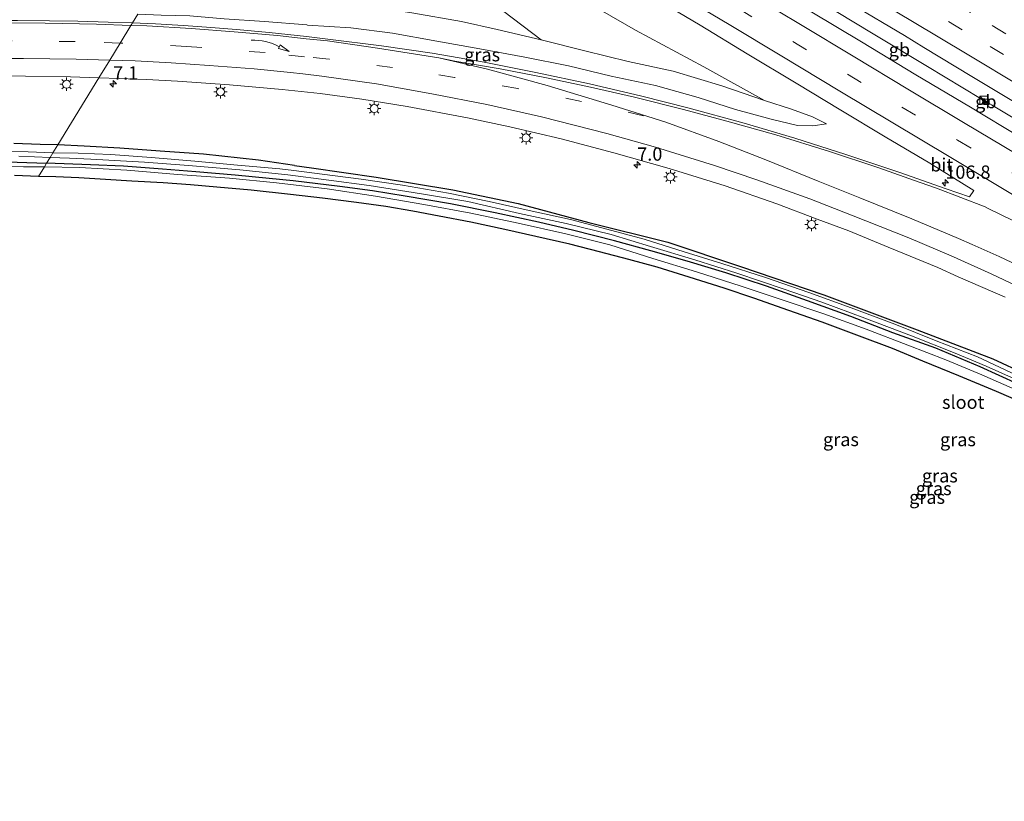
# Model space of a CAD drawing. Units: metres. Extents: x 169994 to 180003, y 447104 to 450001.
# Drawn here: x 170863 to 171049, y 448118 to 448265 of the extents above; entities that cross this region are included whole.
import ezdxf
from ezdxf.enums import TextEntityAlignment as Align

# ---------------------------------------------------------------- set-up
doc = ezdxf.new("R2010")
doc.units = ezdxf.units.M
doc.linetypes.add('VW-3-9_STREEP', pattern=[12, 3, -9])
doc.layers.get('0').update_dxf_attribs({"lineweight": 25})
for name, color, linetype, lineweight in [('B-ME-AM-KILOMETR-S-B1', 7, 'Continuous', 18), ('B-ME-BV-GELEIDECONSTRUCTIE-BARRIER-L-B1', 213, 'BV-STEPBARRIER', 18), ('B-ME-GW-INSTEEKWATERGANG-L-B1', 10, 'Continuous', 25), ('B-ME-GW-KRUINLIJN-L-B1', 93, 'Continuous', 18), ('B-ME-GW-TEENLIJN-L-B1', 93, 'Continuous', 18), ('B-ME-IE-GRASLAND-GV-B6', 93, 'Continuous', 18), ('B-ME-IE-HULPGEOMETRIE-L-B1', 53, 'Continuous', 18), ('B-ME-IE-INRICHTINGSELEMENT-S-B1', 253, 'Continuous', 18), ('B-ME-IE-MEUBILAIR_WEGMEUBILAIR-LICHTMAST-S-B1', 8, 'Continuous', 18), ('B-ME-KG-KADASTRAAL-OPNAMEDTMGRENS-L-B1', 10, 'Continuous', 25), ('B-ME-OG-WATER-GV-B6', 153, 'Continuous', 18), ('B-ME-VH-VERH_SOORT-BITUMEN-GV-B6', 8, 'IE-TERREINAFSCHEIDING-NATUURLIJK-HOUTWAL', 18), ('B-ME-VW-MARKERING-39STREEP-015-L-B1', 255, 'VW-3-9_STREEP', 18), ('B-ME-VW-MARKERING-PIJLVERDRIJF750-S-B1', 7, 'Continuous', 18), ('B-ME-VW-MARKERING-STREEP-015-L-B1', 7, 'Continuous', 18), ('B-ME-VW-MARKERING-VERDRIJFSTRP-GV-B6', 7, 'Continuous', 18)]:
    doc.layers.add(name, color=color, linetype=linetype, lineweight=lineweight)
doc.styles.add('NLCS-ISO', font='NLCS-ISO.TTF')
doc.linetypes.add('BV-STEPBARRIER', pattern='A,1,-1,[16,NLCS.SHX,S=1,R=0,X=-1,Y=0],1', length=3)
doc.linetypes.add('IE-TERREINAFSCHEIDING-NATUURLIJK-HOUTWAL', pattern='A,7,-1.5,[67,NLCS.SHX,S=0.75,R=45,X=0,Y=0],-1.5,7,-1.5,[70,NLCS.SHX,S=0.75,R=0,X=0,Y=0],-1.5', length=20)

# ---------------------------------------------------------------- blocks, each defined once
blk = doc.blocks.new('camera')
h = blk.add_hatch(color=256)
h.paths.add_polyline_path([(0.5, 0.5), (-0.5, 0.5), (0, 0)])
h.paths.add_polyline_path([(0, 0), (-0.5, -0.5), (0.5, -0.5)])
for p, q in [((-0.5, 0.5), (0.5, -0.5)), ((0.5, 0.5), (-0.5, -0.5))]:
    blk.add_line(p, q)
blk.add_lwpolyline([(-0.5, 0.5), (0.5, 0.5), (0.5, -0.5), (-0.5, -0.5)], close=True)
blk = doc.blocks.new('kast')
blk.add_line((-0.75, -0.75), (0.75, 0.75))
blk.add_lwpolyline([(-0.75, 0.75), (0.75, 0.75), (0.75, -0.75), (-0.75, -0.75)], close=True)
blk = doc.blocks.new('hecto')
for p, q in [((0, 0.625), (-0.625, 0)), ((0, -0.625), (0, 0.625)), ((-0.625, 0), (0.625, 0)), ((0.625, 0), (0, -0.625))]:
    blk.add_line(p, q)
blk = doc.blocks.new('pijlvr')
for p, q in [((5.53, 0.37, 0.1), (5.37, -0.37, 0.1)), ((5.45, 0, 0.1), (5.45, 0, 0.1)), ((5.45, 0, 0.1), (5.45, 0, 0.1)), ((7.45, -0.45, 0.1), (5.53, 0.37, 0.1)), ((5.37, -0.37, 0.1), (7.45, -0.45, 0.1))]:
    blk.add_line(p, q)
blk.add_arc((2.72, -9.68, 0.1), 10.06, 74.2853, 105.7147)
blk = doc.blocks.new('lantaarnpaal')
for p, q in [((-0.75, 0), (-1.25, 0)), ((-0.88, 0.88), (-0.53, 0.53)), ((0, 0.75), (0, 1.25)), ((0.53, 0.53), (0.88, 0.88)), ((0.75, 0), (1.25, 0)), ((-0.53, -0.53), (-0.88, -0.88)), ((0, -0.75), (0, -1.25)), ((0.53, -0.53), (0.88, -0.88))]:
    blk.add_line(p, q)
blk.add_circle((0, 0), 0.75)

msp = doc.modelspace()

# ---------------------------------------------------------------- linework, layer by layer
at = {"layer": 'B-ME-BV-GELEIDECONSTRUCTIE-BARRIER-L-B1'}
msp.add_line((171046.533, 448248.975, 9.754), (171044.465, 448250.141, 9.728), dxfattribs=at)
for points in [[(171044.465, 448250.141, 9.728), (171034.468, 448256.167, 9.747), (171024.249, 448262.366, 9.752), (171013.922, 448268.551, 9.745)], [(171078.779, 448229.633, 9.726), (171077.392, 448230.478, 9.731), (171067.097, 448236.627, 9.734), (171056.807, 448242.792, 9.743), (171046.533, 448248.975, 9.754)]]:
    msp.add_polyline3d(points, dxfattribs=at)
at = {"layer": 'B-ME-GW-INSTEEKWATERGANG-L-B1'}
for points in [[(170870.498, 448241.383, 7.447), (170867.198, 448241.505, 7.719), (170862.228, 448241.656, 7.772)], [(170915.141, 448237.532, 7.322), (170908.336, 448238.521, 7.365), (170897.974, 448239.642, 7.426), (170889.806, 448240.221, 7.426), (170882.209, 448240.798, 7.508), (170875.504, 448241.174, 7.508), (170870.498, 448241.383, 7.447)], [(170859.107, 448238.265, 7.508), (170868.398, 448237.95, 7.467)], [(171051.57, 448196.311, 7.235), (171044.427, 448199.543, 7.223), (171036.062, 448203.045, 7.207), (171027.938, 448205.96, 7.207), (171020.031, 448209.025, 7.207), (171011.878, 448211.988, 7.207), (171004.147, 448214.759, 7.211), (170996.478, 448217.251, 7.247), (170989.177, 448219.493, 7.268), (170982.337, 448221.404, 7.296), (170975.479, 448223.319, 7.312), (170967.8, 448225.242, 7.292), (170961.133, 448226.849, 7.272), (170952.951, 448228.572, 7.256), (170944.544, 448230.26, 7.256), (170936.017, 448231.734, 7.239), (170929.861, 448232.735, 7.235), (170923.716, 448233.557, 7.325), (170914.873, 448234.629, 7.355), (170910.366, 448235.085, 7.373), (170903.971, 448235.661, 7.341), (170896.516, 448236.3, 7.406), (170890.231, 448236.834, 7.394), (170882.922, 448237.363, 7.41), (170876.653, 448237.665, 7.43), (170868.398, 448237.95, 7.467)], [(170915.141, 448237.532, 7.322), (170918.362, 448237.064, 7.301), (170930.52, 448235.312, 7.278), (170945.017, 448232.94, 7.373), (170957.321, 448230.36, 7.313), (170970.627, 448226.751, 7.25), (170985.518, 448223.048, 7.261), (170999.24, 448218.469, 7.163), (171014.926, 448213.129, 7.177), (171032.569, 448206.514, 7.147), (171046.811, 448201.06, 7.288), (171059.288, 448195.272, 7.263), (171073.009, 448188.83, 7.28), (171088.051, 448181.66, 7.348), (171100.965, 448175.319, 7.425), (171115.074, 448168.023, 7.571), (171129.355, 448160.459, 7.56), (171143.305, 448152.717, 7.576), (171155.758, 448145.566, 7.459), (171156.924, 448145.286, 7.636), (171164.774, 448140.464, 7.597), (171178.35, 448132.806, 7.624), (171192.436, 448124.529, 7.587), (171204.05, 448117.62, 7.524)]]:
    msp.add_polyline3d(points, dxfattribs=at)
at = {"layer": 'B-ME-GW-KRUINLIJN-L-B1'}
for points in [[(170909.295, 448304.801, 8.203), (170913.028, 448302.644, 8.219), (170929.515, 448292.237, 8.158), (170945.054, 448282.934, 8.102), (170964.053, 448271.934, 8.082), (170979.431, 448263.028, 8.106), (170992.317, 448256.105, 8.02), (171003.745, 448249.764, 7.938)], [(170917.59, 448264.006, 8.573), (170917.459, 448264.014, 8.573), (170909.477, 448264.69, 8.605), (170901.873, 448265.17, 8.633), (170895.406, 448265.714, 8.646), (170890.026, 448265.865, 8.658), (170885.577, 448266.031, 8.65)], [(171015.475, 448245.379, 8.316), (171012.864, 448244.969, 8.365), (171009.964, 448245.07, 8.43), (171005.051, 448246.222, 8.459), (170998.282, 448248.095, 8.479), (170991.261, 448250.343, 8.479), (170983.192, 448252.578, 8.451), (170974.833, 448254.349, 8.455), (170966.814, 448256.295, 8.447), (170958.596, 448257.917, 8.483), (170950.079, 448259.526, 8.495), (170941.969, 448260.949, 8.499), (170933.648, 448262.479, 8.568), (170925.753, 448263.484, 8.568), (170917.59, 448264.006, 8.573)], [(170828.771, 448237.542, 7.983), (170834.605, 448237.496, 7.999), (170842.913, 448237.384, 7.975), (170851.749, 448237.453, 7.975), (170856.998, 448237.416, 7.955), (170864.058, 448237.284, 7.971), (170867.986, 448237.278, 7.914)], [(171057.598, 448192.331, 7.9), (171052.017, 448194.804, 7.898), (171044.721, 448198.041, 7.942), (171037.953, 448200.898, 7.967), (171030.806, 448203.648, 7.975), (171022.907, 448206.641, 7.971), (171014.97, 448209.545, 7.955), (171007.105, 448212.209, 7.947), (170999.363, 448214.747, 7.942), (170990.958, 448217.446, 7.959), (170982.683, 448219.998, 7.91), (170974.619, 448222.54, 7.898), (170966.295, 448224.658, 7.902), (170957.33, 448226.615, 7.922), (170948.375, 448228.504, 7.951), (170939.544, 448230.153, 7.967), (170930.389, 448231.734, 7.967), (170921.313, 448233.144, 7.951), (170911.77, 448234.227, 7.947), (170902.86, 448235.099, 7.951), (170893.178, 448235.829, 7.963), (170883.52, 448236.645, 7.934), (170874.634, 448237.158, 7.959), (170867.986, 448237.278, 7.914)]]:
    msp.add_polyline3d(points, dxfattribs=at)
at = {"layer": 'B-ME-GW-TEENLIJN-L-B1'}
for points in [[(170961.655, 448261.197, 7.93), (170947.303, 448272.16, 7.702), (170931.711, 448281.694, 7.723), (170914.297, 448292.248, 7.731), (170904.982, 448297.751, 7.733)], [(170918.083, 448269.339, 7.775), (170921.315, 448268.868, 7.804), (170928.604, 448267.643, 7.857), (170937.269, 448266.306, 7.841), (170946.618, 448264.683, 7.837), (170953.357, 448263.174, 7.898), (170961.655, 448261.197, 7.93)], [(170961.655, 448261.197, 7.93), (170969.886, 448259.151, 7.922), (170978.07, 448257.139, 7.894), (170986.547, 448255.277, 7.894), (170995.737, 448252.514, 7.91), (171003.745, 448249.764, 7.938), (171008.875, 448248.155, 8.077), (171012.826, 448246.691, 8.219), (171015.475, 448245.379, 8.316)]]:
    msp.add_polyline3d(points, dxfattribs=at)
at = {"layer": 'B-ME-IE-GRASLAND-GV-B6'}
for points in [[(171003.745, 448249.764, 7.938), (170995.737, 448252.514, 7.91), (170986.547, 448255.277, 7.894), (170978.07, 448257.139, 7.894), (170969.886, 448259.151, 7.922), (170961.655, 448261.197, 7.93), (170947.303, 448272.16, 7.702), (170931.711, 448281.694, 7.723), (170914.297, 448292.248, 7.731), (170904.982, 448297.751, 7.733), (170909.295, 448304.801, 8.203), (170913.028, 448302.644, 8.219), (170929.515, 448292.237, 8.158), (170945.054, 448282.934, 8.102), (170964.053, 448271.934, 8.082), (170979.431, 448263.028, 8.106), (170992.317, 448256.105, 8.02), (171003.745, 448249.764, 7.938)], [(170901.873, 448265.17, 8.633), (170909.477, 448264.69, 8.605), (170917.459, 448264.014, 8.573), (170917.59, 448264.006, 8.573), (170925.753, 448263.484, 8.568), (170933.648, 448262.479, 8.568), (170941.969, 448260.949, 8.499), (170950.079, 448259.526, 8.495), (170958.596, 448257.917, 8.483), (170966.814, 448256.295, 8.447), (170974.833, 448254.349, 8.455), (170983.192, 448252.578, 8.451), (170991.261, 448250.343, 8.479), (170998.282, 448248.095, 8.479), (171005.051, 448246.222, 8.459), (171009.964, 448245.07, 8.43), (171012.864, 448244.969, 8.365), (171015.475, 448245.379, 8.316), (171012.826, 448246.691, 8.219), (171008.875, 448248.155, 8.077), (171003.745, 448249.764, 7.938), (170992.317, 448256.105, 8.02), (170979.431, 448263.028, 8.106), (170964.053, 448271.934, 8.082)], [(170947.303, 448272.16, 7.702), (170961.655, 448261.197, 7.93)], [(170982.276, 448269.558, 8.609), (170991.619, 448263.945, 8.575), (171000.503, 448258.557, 8.558), (171009.754, 448253.034, 8.556), (171018.184, 448247.959, 8.544), (171026.535, 448242.918, 8.538), (171034.944, 448237.949, 8.55), (171043.219, 448232.819, 8.588), (171042.427, 448231.603, 8.55), (171038.026, 448233.118, 8.561), (171029.306, 448236.224, 8.575), (171019.125, 448239.602, 8.587), (171009.468, 448242.694, 8.554), (170999.933, 448245.51, 8.555), (170989.298, 448248.408, 8.556), (170980.651, 448250.567, 8.573), (170970.781, 448252.943, 8.58), (170960.651, 448255.046, 8.586), (170950.902, 448256.974, 8.604), (170941.072, 448258.673, 8.617), (170931.526, 448260.082, 8.64), (170921.423, 448261.35, 8.64), (170917.387, 448261.811, 8.655), (170910.38, 448262.612, 8.682), (170904.194, 448263.187, 8.682), (170898.58, 448263.62, 8.707), (170894.231, 448263.923, 8.707), (170888.96, 448264.205, 8.739), (170884.591, 448264.421, 8.759), (170885.577, 448266.031, 8.65)], [(170885.577, 448266.031, 8.65), (170884.591, 448264.421, 8.759), (170880.001, 448264.569, 8.788), (170874.282, 448264.725, 8.833), (170868.96, 448264.785, 8.825), (170862.944, 448264.836, 8.853), (170857.128, 448264.886, 8.865), (170850.412, 448264.989, 8.922), (170844.048, 448264.859, 8.926), (170836.912, 448264.73, 8.967), (170830.123, 448264.652, 8.999), (170822.968, 448264.53, 9.077), (170816.221, 448264.409, 9.085), (170809.482, 448264.277, 9.06), (170802.633, 448264.09, 9.133), (170795.691, 448264.012, 9.235), (170786.658, 448263.832, 9.251), (170778.665, 448263.754, 9.264), (170768.625, 448263.777, 9.341), (170761.695, 448263.907, 9.361), (170755.121, 448264.127, 9.398), (170747.548, 448264.43, 9.487), (170739.036, 448264.928, 9.564), (170730.526, 448265.754, 9.613)], [(170937.269, 448266.306, 7.841), (170946.618, 448264.683, 7.837), (170953.357, 448263.174, 7.898), (170961.655, 448261.197, 7.93), (170969.886, 448259.151, 7.922), (170978.07, 448257.139, 7.894), (170986.547, 448255.277, 7.894), (170995.737, 448252.514, 7.91), (171003.745, 448249.764, 7.938), (171008.875, 448248.155, 8.077), (171012.826, 448246.691, 8.219), (171015.475, 448245.379, 8.316), (171012.864, 448244.969, 8.365), (171009.964, 448245.07, 8.43), (171005.051, 448246.222, 8.459), (170998.282, 448248.095, 8.479), (170991.261, 448250.343, 8.479), (170983.192, 448252.578, 8.451), (170974.833, 448254.349, 8.455), (170966.814, 448256.295, 8.447), (170958.596, 448257.917, 8.483), (170950.079, 448259.526, 8.495), (170941.969, 448260.949, 8.499), (170933.648, 448262.479, 8.568), (170925.753, 448263.484, 8.568), (170917.59, 448264.006, 8.573), (170917.459, 448264.014, 8.573), (170909.477, 448264.69, 8.605), (170901.873, 448265.17, 8.633)], [(170961.655, 448261.197, 7.93), (170953.357, 448263.174, 7.898), (170946.618, 448264.683, 7.837), (170937.269, 448266.306, 7.841)], [(170855.835, 448254.436, 8.438), (170864.42, 448254.337, 8.39), (170872.931, 448254.223, 8.296), (170878.243, 448254.043, 8.272), (170870.498, 448241.383, 7.447), (170867.198, 448241.505, 7.719), (170862.228, 448241.656, 7.772)], [(171059.288, 448195.272, 7.263), (171046.811, 448201.06, 7.288), (171032.569, 448206.514, 7.147), (171014.926, 448213.129, 7.177), (170999.24, 448218.469, 7.163), (170985.518, 448223.048, 7.261), (170970.627, 448226.751, 7.25), (170957.321, 448230.36, 7.313), (170945.017, 448232.94, 7.373), (170930.52, 448235.312, 7.278), (170918.362, 448237.064, 7.301), (170915.141, 448237.532, 7.322), (170908.336, 448238.521, 7.365), (170897.974, 448239.642, 7.426), (170889.806, 448240.221, 7.426), (170882.209, 448240.798, 7.508), (170875.504, 448241.174, 7.508), (170870.498, 448241.383, 7.447), (170878.243, 448254.043, 8.272), (170882.101, 448253.929, 8.26), (170887.26, 448253.758, 8.28), (170893.088, 448253.431, 8.215), (170902.891, 448252.728, 8.178), (170912.794, 448251.818, 8.125), (170916.43, 448251.463, 8.128)], [(170916.43, 448251.463, 8.128), (170919.992, 448251.116, 8.131), (170927.847, 448250.024, 8.125), (170936.399, 448248.663, 8.073), (170947.767, 448246.504, 8.053), (170955.738, 448244.814, 8.035), (170965.45, 448242.512, 7.994), (170975.35, 448239.92, 7.994), (170985.78, 448236.977, 7.979), (170996.319, 448233.657, 7.921), (171006.074, 448230.259, 7.894), (171013.667, 448227.422, 7.859), (171019.668, 448225.191, 7.855), (171027.049, 448222.121, 7.847), (171036.437, 448218.285, 7.875), (171040.272, 448216.543, 7.842), (171049.119, 448212.684, 7.842)], [(170862.228, 448241.656, 7.772), (170867.198, 448241.505, 7.719), (170870.498, 448241.383, 7.447), (170869.599, 448239.913, 6.808), (170864.929, 448240.101, 6.804), (170856.857, 448240.18, 6.853)], [(171052.375, 448197.467, 6.792), (171043.921, 448201.405, 6.772), (171036.115, 448204.431, 6.804), (171028.328, 448207.59, 6.772), (171020.107, 448210.654, 6.739), (171012.13, 448213.593, 6.788), (171003.92, 448216.42, 6.837), (170995.694, 448219.042, 6.821), (170988.589, 448221.264, 6.784), (170981.052, 448223.612, 6.784), (170974.065, 448225.536, 6.756), (170967.201, 448227.324, 6.784), (170959.392, 448229.004, 6.788), (170951.852, 448230.733, 6.784), (170944.164, 448232.298, 6.788), (170935.509, 448233.818, 6.8), (170927.695, 448234.955, 6.804), (170920.362, 448235.88, 6.792), (170915.05, 448236.549, 6.797), (170912.375, 448236.886, 6.8), (170904.372, 448237.584, 6.784), (170896.361, 448238.335, 6.776), (170888.128, 448239.027, 6.78), (170880.531, 448239.569, 6.792), (170874.386, 448239.819, 6.8), (170869.599, 448239.913, 6.808), (170870.498, 448241.383, 7.447), (170875.504, 448241.174, 7.508), (170882.209, 448240.798, 7.508), (170889.806, 448240.221, 7.426), (170897.974, 448239.642, 7.426), (170908.336, 448238.521, 7.365), (170915.141, 448237.532, 7.322)], [(170867.986, 448237.278, 7.914), (170864.058, 448237.284, 7.971), (170856.998, 448237.416, 7.955), (170851.749, 448237.453, 7.975), (170842.913, 448237.384, 7.975), (170834.605, 448237.496, 7.999), (170828.771, 448237.542, 7.983), (170835.578, 448237.913, 7.768), (170842.234, 448238.114, 7.585), (170851.439, 448238.495, 7.516), (170859.107, 448238.265, 7.508), (170868.398, 448237.95, 7.467), (170867.986, 448237.278, 7.914)], [(170868.398, 448237.95, 7.467), (170859.107, 448238.265, 7.508)], [(170863.15, 448239.268, 6.833), (170869.046, 448239.01, 6.784), (170868.398, 448237.95, 7.467)], [(171052.017, 448194.804, 7.898), (171044.721, 448198.041, 7.942), (171037.953, 448200.898, 7.967), (171030.806, 448203.648, 7.975), (171022.907, 448206.641, 7.971), (171014.97, 448209.545, 7.955), (171007.105, 448212.209, 7.947), (170999.363, 448214.747, 7.942), (170990.958, 448217.446, 7.959), (170982.683, 448219.998, 7.91), (170974.619, 448222.54, 7.898), (170966.295, 448224.658, 7.902), (170957.33, 448226.615, 7.922), (170948.375, 448228.504, 7.951), (170939.544, 448230.153, 7.967), (170930.389, 448231.734, 7.967), (170921.313, 448233.144, 7.951), (170911.77, 448234.227, 7.947), (170902.86, 448235.099, 7.951), (170893.178, 448235.829, 7.963), (170883.52, 448236.645, 7.934), (170874.634, 448237.158, 7.959), (170867.986, 448237.278, 7.914), (170868.398, 448237.95, 7.467), (170876.653, 448237.665, 7.43), (170882.922, 448237.363, 7.41), (170890.231, 448236.834, 7.394), (170896.516, 448236.3, 7.406), (170903.971, 448235.661, 7.341), (170910.366, 448235.085, 7.373), (170914.873, 448234.629, 7.355), (170923.716, 448233.557, 7.325), (170929.861, 448232.735, 7.235), (170936.017, 448231.734, 7.239), (170944.544, 448230.26, 7.256), (170952.951, 448228.572, 7.256), (170961.133, 448226.849, 7.272), (170967.8, 448225.242, 7.292), (170975.479, 448223.319, 7.312), (170982.337, 448221.404, 7.296), (170989.177, 448219.493, 7.268), (170996.478, 448217.251, 7.247), (171004.147, 448214.759, 7.211), (171011.878, 448211.988, 7.207), (171020.031, 448209.025, 7.207), (171027.938, 448205.96, 7.207), (171036.062, 448203.045, 7.207), (171044.427, 448199.543, 7.223), (171051.57, 448196.311, 7.235)], [(171051.57, 448196.311, 7.235), (171044.427, 448199.543, 7.223), (171036.062, 448203.045, 7.207), (171027.938, 448205.96, 7.207), (171020.031, 448209.025, 7.207), (171011.878, 448211.988, 7.207), (171004.147, 448214.759, 7.211), (170996.478, 448217.251, 7.247), (170989.177, 448219.493, 7.268), (170982.337, 448221.404, 7.296), (170975.479, 448223.319, 7.312), (170967.8, 448225.242, 7.292), (170961.133, 448226.849, 7.272), (170952.951, 448228.572, 7.256), (170944.544, 448230.26, 7.256), (170936.017, 448231.734, 7.239), (170929.861, 448232.735, 7.235), (170923.716, 448233.557, 7.325), (170914.873, 448234.629, 7.355), (170910.366, 448235.085, 7.373), (170903.971, 448235.661, 7.341), (170896.516, 448236.3, 7.406), (170890.231, 448236.834, 7.394), (170882.922, 448237.363, 7.41), (170876.653, 448237.665, 7.43), (170868.398, 448237.95, 7.467), (170869.046, 448239.01, 6.784), (170872.739, 448238.916, 6.784), (170876.744, 448238.7, 6.78), (170886.881, 448238.133, 6.756), (170895.183, 448237.515, 6.772), (170904.819, 448236.676, 6.808), (170913.872, 448235.775, 6.829), (170921.616, 448234.743, 6.739), (170929.231, 448233.733, 6.739), (170939.073, 448232.189, 6.715), (170947.83, 448230.706, 6.715), (170957.576, 448228.462, 6.743), (170966.342, 448226.579, 6.756), (170974.882, 448224.488, 6.764), (170982.256, 448222.262, 6.78), (170990.64, 448219.719, 6.792), (170998.562, 448217.189, 6.764), (171007.491, 448214.195, 6.747), (171014.577, 448211.771, 6.739), (171022.694, 448208.733, 6.752), (171031.49, 448205.399, 6.747), (171039.728, 448202.152, 6.747), (171045.565, 448199.668, 6.739), (171053.275, 448196.247, 6.727)], [(170856.998, 448237.416, 7.955), (170864.058, 448237.284, 7.971), (170867.986, 448237.278, 7.914), (170866.876, 448235.462, 8.073)], [(171053.035, 448192.484, 7.963), (171047.516, 448194.876, 8.003), (171040.383, 448197.879, 8.008), (171033.616, 448200.61, 8.012), (171027.887, 448202.992, 8.012), (171021.693, 448205.359, 8.012), (171014.662, 448207.974, 8.012), (171008.364, 448210.187, 7.979), (171001.762, 448212.483, 7.963), (170996.183, 448214.371, 8.016), (170989.588, 448216.447, 8.016), (170983.52, 448218.312, 8.016), (170978.178, 448219.78, 8.012), (170972.624, 448221.257, 8.003), (170967.056, 448222.675, 7.999), (170960.671, 448224.154, 7.999), (170954.803, 448225.452, 7.995), (170948.397, 448226.838, 8.016), (170942.406, 448227.946, 8.012), (170937.444, 448228.872, 8.056), (170932.351, 448229.779, 8.056), (170926.838, 448230.511, 8.036), (170920.451, 448231.38, 8.024), (170914.394, 448232.071, 8.024), (170906.948, 448232.882, 8.073), (170900.499, 448233.429, 8.077), (170895.567, 448233.862, 8.073), (170890.383, 448234.234, 8.068), (170884.457, 448234.574, 8.056), (170879.489, 448234.875, 8.081), (170874.466, 448235.181, 8.085), (170870.13, 448235.353, 8.073), (170866.876, 448235.462, 8.073), (170867.986, 448237.278, 7.914), (170874.634, 448237.158, 7.959), (170883.52, 448236.645, 7.934), (170893.178, 448235.829, 7.963), (170902.86, 448235.099, 7.951), (170911.77, 448234.227, 7.947), (170921.313, 448233.144, 7.951), (170930.389, 448231.734, 7.967), (170939.544, 448230.153, 7.967), (170948.375, 448228.504, 7.951), (170957.33, 448226.615, 7.922), (170966.295, 448224.658, 7.902), (170974.619, 448222.54, 7.898), (170982.683, 448219.998, 7.91), (170990.958, 448217.446, 7.959), (170999.363, 448214.747, 7.942), (171007.105, 448212.209, 7.947), (171014.97, 448209.545, 7.955), (171022.907, 448206.641, 7.971), (171030.806, 448203.648, 7.975), (171037.953, 448200.898, 7.967), (171044.721, 448198.041, 7.942), (171052.017, 448194.804, 7.898)], [(170915.141, 448237.532, 7.322), (170918.362, 448237.064, 7.301), (170930.52, 448235.312, 7.278), (170945.017, 448232.94, 7.373), (170957.321, 448230.36, 7.313), (170970.627, 448226.751, 7.25), (170985.518, 448223.048, 7.261), (170999.24, 448218.469, 7.163), (171014.926, 448213.129, 7.177), (171032.569, 448206.514, 7.147), (171046.811, 448201.06, 7.288), (171059.288, 448195.272, 7.263)], [(170866.876, 448235.462, 8.073), (170862.338, 448235.625, 8.068)]]:
    msp.add_polyline3d(points, dxfattribs=at)
at = {"layer": 'B-ME-IE-HULPGEOMETRIE-L-B1'}
msp.add_polyline3d([(170866.876, 448235.462, 8.073), (170867.986, 448237.278, 7.914), (170868.398, 448237.95, 7.467), (170869.046, 448239.01, 6.784), (170869.599, 448239.913, 6.808), (170870.498, 448241.383, 7.447), (170878.243, 448254.043, 8.272), (170880.296, 448257.399, 8.467), (170882.258, 448260.607, 8.662), (170884.293, 448263.932, 8.772), (170884.591, 448264.421, 8.759), (170885.577, 448266.031, 8.65)], dxfattribs=at)
at = {"layer": 'B-ME-KG-KADASTRAAL-OPNAMEDTMGRENS-L-B1'}
for points in [[(170866.876, 448235.462, 8.073), (170862.338, 448235.625, 8.068)], [(171053.035, 448192.484, 7.963), (171047.516, 448194.876, 8.003), (171040.383, 448197.879, 8.008), (171033.616, 448200.61, 8.012), (171027.887, 448202.992, 8.012), (171021.693, 448205.359, 8.012), (171014.662, 448207.974, 8.012), (171008.364, 448210.187, 7.979), (171001.762, 448212.483, 7.963), (170996.183, 448214.371, 8.016), (170989.588, 448216.447, 8.016), (170983.52, 448218.312, 8.016), (170978.178, 448219.78, 8.012), (170972.624, 448221.257, 8.003), (170967.056, 448222.675, 7.999), (170960.671, 448224.154, 7.999), (170954.803, 448225.452, 7.995), (170948.397, 448226.838, 8.016), (170942.406, 448227.946, 8.012), (170937.444, 448228.872, 8.056), (170932.351, 448229.779, 8.056), (170926.838, 448230.511, 8.036), (170920.451, 448231.38, 8.024), (170914.394, 448232.071, 8.024), (170906.948, 448232.882, 8.073), (170900.499, 448233.429, 8.077), (170895.567, 448233.862, 8.073), (170890.383, 448234.234, 8.068), (170884.457, 448234.574, 8.056), (170879.489, 448234.875, 8.081), (170874.466, 448235.181, 8.085), (170870.13, 448235.353, 8.073), (170866.876, 448235.462, 8.073)]]:
    msp.add_polyline3d(points, dxfattribs=at)
at = {"layer": 'B-ME-OG-WATER-GV-B6'}
for points in [[(170856.857, 448240.18, 6.853), (170864.929, 448240.101, 6.804), (170869.599, 448239.913, 6.808), (170869.046, 448239.01, 6.784)], [(171053.275, 448196.247, 6.727), (171045.565, 448199.668, 6.739), (171039.728, 448202.152, 6.747), (171031.49, 448205.399, 6.747), (171022.694, 448208.733, 6.752), (171014.577, 448211.771, 6.739), (171007.491, 448214.195, 6.747), (170998.562, 448217.189, 6.764), (170990.64, 448219.719, 6.792), (170982.256, 448222.262, 6.78), (170974.882, 448224.488, 6.764), (170966.342, 448226.579, 6.756), (170957.576, 448228.462, 6.743), (170947.83, 448230.706, 6.715), (170939.073, 448232.189, 6.715), (170929.231, 448233.733, 6.739), (170921.616, 448234.743, 6.739), (170913.872, 448235.775, 6.829), (170904.819, 448236.676, 6.808), (170895.183, 448237.515, 6.772), (170886.881, 448238.133, 6.756), (170876.744, 448238.7, 6.78), (170872.739, 448238.916, 6.784), (170869.046, 448239.01, 6.784), (170869.599, 448239.913, 6.808), (170874.386, 448239.819, 6.8), (170880.531, 448239.569, 6.792), (170888.128, 448239.027, 6.78), (170896.361, 448238.335, 6.776), (170904.372, 448237.584, 6.784), (170912.375, 448236.886, 6.8), (170915.05, 448236.549, 6.797)], [(170869.046, 448239.01, 6.784), (170863.15, 448239.268, 6.833)], [(170915.05, 448236.549, 6.797), (170920.362, 448235.88, 6.792), (170927.695, 448234.955, 6.804), (170935.509, 448233.818, 6.8), (170944.164, 448232.298, 6.788), (170951.852, 448230.733, 6.784), (170959.392, 448229.004, 6.788), (170967.201, 448227.324, 6.784), (170974.065, 448225.536, 6.756), (170981.052, 448223.612, 6.784), (170988.589, 448221.264, 6.784), (170995.694, 448219.042, 6.821), (171003.92, 448216.42, 6.837), (171012.13, 448213.593, 6.788), (171020.107, 448210.654, 6.739), (171028.328, 448207.59, 6.772), (171036.115, 448204.431, 6.804), (171043.921, 448201.405, 6.772), (171052.375, 448197.467, 6.792)]]:
    msp.add_polyline3d(points, dxfattribs=at)
at = {"layer": 'B-ME-VH-VERH_SOORT-BITUMEN-GV-B6'}
for points in [[(171049.119, 448212.684, 7.842), (171040.272, 448216.543, 7.842), (171036.437, 448218.285, 7.875), (171027.049, 448222.121, 7.847), (171019.668, 448225.191, 7.855), (171013.667, 448227.422, 7.859), (171006.074, 448230.259, 7.894), (170996.319, 448233.657, 7.921), (170985.78, 448236.977, 7.979), (170975.35, 448239.92, 7.994), (170965.45, 448242.512, 7.994), (170955.738, 448244.814, 8.035), (170947.767, 448246.504, 8.053), (170936.399, 448248.663, 8.073), (170927.847, 448250.024, 8.125), (170919.992, 448251.116, 8.131), (170916.43, 448251.463, 8.128), (170912.794, 448251.818, 8.125), (170902.891, 448252.728, 8.178), (170893.088, 448253.431, 8.215), (170887.26, 448253.758, 8.28), (170882.101, 448253.929, 8.26), (170878.243, 448254.043, 8.272), (170880.296, 448257.399, 8.467), (170882.258, 448260.607, 8.662), (170884.293, 448263.932, 8.772), (170884.591, 448264.421, 8.759), (170888.96, 448264.205, 8.739), (170894.231, 448263.923, 8.707), (170898.58, 448263.62, 8.707), (170904.194, 448263.187, 8.682), (170910.38, 448262.612, 8.682), (170917.387, 448261.811, 8.655), (170921.423, 448261.35, 8.64), (170931.526, 448260.082, 8.64), (170941.072, 448258.673, 8.617), (170950.902, 448256.974, 8.604), (170960.651, 448255.046, 8.586), (170970.781, 448252.943, 8.58), (170980.651, 448250.567, 8.573), (170989.298, 448248.408, 8.556), (170999.933, 448245.51, 8.555), (171009.468, 448242.694, 8.554), (171019.125, 448239.602, 8.587), (171029.306, 448236.224, 8.575), (171038.026, 448233.118, 8.561), (171042.427, 448231.603, 8.55), (171043.219, 448232.819, 8.588), (171034.944, 448237.949, 8.55), (171026.535, 448242.918, 8.538), (171018.184, 448247.959, 8.544), (171009.754, 448253.034, 8.556), (171000.503, 448258.557, 8.558), (170991.619, 448263.945, 8.575), (170982.276, 448269.558, 8.609)], [(170862.944, 448264.836, 8.853), (170868.96, 448264.785, 8.825), (170874.282, 448264.725, 8.833), (170880.001, 448264.569, 8.788), (170884.591, 448264.421, 8.759), (170884.293, 448263.932, 8.772), (170882.258, 448260.607, 8.662), (170880.296, 448257.399, 8.467), (170878.243, 448254.043, 8.272)], [(170878.243, 448254.043, 8.272), (170872.931, 448254.223, 8.296), (170864.42, 448254.337, 8.39), (170855.835, 448254.436, 8.438)]]:
    msp.add_polyline3d(points, dxfattribs=at)
at = {"layer": 'B-ME-VW-MARKERING-39STREEP-015-L-B1'}
for points in [[(171049.266, 448262.355, 8.609), (171042.603, 448266.391, 8.601), (171032.419, 448272.47, 8.599), (171022.243, 448278.604, 8.601), (171012.064, 448284.725, 8.609), (171001.864, 448290.864, 8.61), (170991.701, 448296.975, 8.613), (170981.487, 448303.07, 8.644), (170971.345, 448309.121, 8.664), (170961.098, 448315.306, 8.652), (170950.935, 448321.426, 8.665), (170940.799, 448327.561, 8.655), (170930.588, 448333.679, 8.672), (170927.944, 448335.285, 8.674)], [(171059.074, 448252.293, 8.71), (171048.854, 448258.432, 8.705), (171041.027, 448263.126, 8.7), (171030.797, 448269.306, 8.688), (171020.56, 448275.445, 8.687), (171010.252, 448281.618, 8.696), (171000.165, 448287.671, 8.705), (170989.684, 448293.965, 8.701), (170979.411, 448300.113, 8.75), (170969.085, 448306.313, 8.757), (170958.844, 448312.472, 8.756), (170948.509, 448318.691, 8.759), (170938.266, 448324.903, 8.757), (170928.008, 448331.09, 8.767), (170926.085, 448332.245, 8.767)], [(170916.504, 448316.584, 8.742), (170926.878, 448310.338, 8.734), (170937.149, 448304.131, 8.731), (170947.417, 448297.944, 8.729), (170957.713, 448291.789, 8.731), (170967.989, 448285.612, 8.728), (170978.273, 448279.43, 8.72), (170988.552, 448273.22, 8.721), (170998.832, 448267.088, 8.707), (171009.105, 448260.9, 8.712), (171019.39, 448254.706, 8.711), (171029.664, 448248.54, 8.699), (171040.133, 448242.301, 8.704), (171050.445, 448236.103, 8.705)], [(170882.258, 448260.607, 8.662), (170873.793, 448260.884, 8.682), (170861.916, 448261.042, 8.755), (170849.826, 448261.045, 8.816), (170837.947, 448260.942, 8.894), (170825.859, 448260.773, 9.02), (170813.907, 448260.538, 9.178), (170798.859, 448260.191, 9.276), (170774.719, 448259.92, 9.45), (170753.789, 448260.303, 9.609), (170740.869, 448261.007, 9.698), (170728.878, 448261.994, 9.812), (170716.815, 448263.362, 9.885), (170704.901, 448265.062, 9.975), (170693.162, 448267.004, 10.109), (170678.505, 448269.951, 10.235)], [(170917.037, 448258.034, 8.523), (170909.613, 448258.801, 8.568), (170894.783, 448259.976, 8.613), (170882.258, 448260.607, 8.662)], [(170980.969, 448246.884, 8.422), (170969.231, 448249.613, 8.426), (170957.224, 448252.004, 8.414), (170945.323, 448254.131, 8.455), (170933.632, 448255.971, 8.487), (170921.672, 448257.555, 8.495), (170917.037, 448258.034, 8.523)]]:
    msp.add_polyline3d(points, dxfattribs=at)
at = {"layer": 'B-ME-VW-MARKERING-STREEP-015-L-B1'}
for points in [[(170924.256, 448329.257, 8.873), (170928.986, 448326.406, 8.871), (170939.224, 448320.23, 8.85), (170949.495, 448314.039, 8.842), (170959.795, 448307.819, 8.846), (170970.032, 448301.671, 8.844), (170980.322, 448295.501, 8.823), (170990.554, 448289.332, 8.813), (171000.847, 448283.166, 8.797), (171011.158, 448276.975, 8.796), (171021.444, 448270.82, 8.796), (171031.685, 448264.65, 8.814), (171041.988, 448258.522, 8.792), (171052.228, 448252.358, 8.778)], [(170922.637, 448326.61, 8.901), (170927.521, 448323.665, 8.892), (170937.507, 448317.632, 8.872), (170948.411, 448311.082, 8.885), (170958.39, 448305.055, 8.872), (170969.288, 448298.521, 8.872), (170983.792, 448289.773, 8.853), (170989.252, 448286.485, 8.862), (170999.282, 448280.487, 8.869), (171009.262, 448274.503, 8.865), (171020.158, 448267.945, 8.87), (171030.144, 448262.017, 8.888), (171033.808, 448259.76, 8.903), (171042.879, 448254.287, 8.891), (171051.982, 448248.824, 8.869)], [(170919.978, 448322.263, 8.851), (170930.464, 448315.95, 8.843), (170940.744, 448309.726, 8.833), (170951.022, 448303.523, 8.852), (170960.336, 448297.892, 8.842), (170971.539, 448291.109, 8.836), (170980.893, 448285.505, 8.828), (170991.17, 448279.346, 8.847), (171002.381, 448272.615, 8.817), (171012.699, 448266.43, 8.823), (171022.067, 448260.821, 8.826), (171032.316, 448254.641, 8.829), (171042.605, 448248.498, 8.832), (171051.979, 448242.874, 8.819)], [(170918.313, 448319.541, 8.823), (170929.106, 448313.018, 8.808), (170939.304, 448306.879, 8.801), (170949.502, 448300.773, 8.81), (170959.69, 448294.601, 8.793), (170969.903, 448288.48, 8.795), (170989.961, 448276.453, 8.794), (171001.164, 448269.76, 8.78), (171010.85, 448263.936, 8.787), (171020.49, 448258.114, 8.781), (171031.104, 448251.724, 8.781), (171041.282, 448245.621, 8.786), (171051.514, 448239.502, 8.783)], [(170914.694, 448313.625, 8.679), (170924.473, 448307.732, 8.673), (170935.362, 448301.153, 8.67), (170946.249, 448294.6, 8.662), (170956.257, 448288.606, 8.663), (170966.175, 448282.629, 8.673), (170976.219, 448276.622, 8.663), (170986.183, 448270.622, 8.648), (170997.097, 448264.093, 8.632), (171007.043, 448258.106, 8.633), (171017.941, 448251.561, 8.635), (171027.944, 448245.536, 8.621), (171038.606, 448239.194, 8.622), (171048.609, 448233.175, 8.637), (171058.598, 448227.176, 8.662)], [(170884.293, 448263.932, 8.772), (170877.839, 448264.151, 8.829), (170868.118, 448264.356, 8.853), (170857.022, 448264.436, 8.922), (170845.282, 448264.407, 8.967), (170834.936, 448264.232, 9.007), (170823.58, 448264.093, 9.093), (170813.39, 448263.886, 9.154), (170799.64, 448263.56, 9.186), (170788.849, 448263.32, 9.243), (170778.713, 448263.236, 9.296), (170769.324, 448263.316, 9.345), (170759.019, 448263.454, 9.43), (170747.584, 448263.939, 9.52), (170734.788, 448264.846, 9.585), (170723.816, 448265.92, 9.642), (170712.596, 448267.314, 9.772), (170702.63, 448268.802, 9.861), (170692.252, 448270.587, 9.914), (170681.204, 448272.811, 9.987), (170677.36, 448273.632, 10.048)], [(170880.296, 448257.399, 8.467), (170873.977, 448257.55, 8.524), (170864.076, 448257.679, 8.605), (170855.155, 448257.712, 8.678), (170844.976, 448257.719, 8.755), (170834.986, 448257.556, 8.885), (170826.652, 448257.434, 9.007), (170818.935, 448257.323, 9.137), (170810.554, 448257.161, 9.243), (170801.913, 448256.965, 9.361), (170791.729, 448256.698, 9.495), (170782.116, 448256.595, 9.605), (170770.101, 448256.643, 9.686), (170761.504, 448256.741, 9.739), (170751.083, 448257.065, 9.824), (170741.906, 448257.593, 9.894), (170732.442, 448258.354, 9.946), (170722.15, 448259.357, 10.028), (170712.303, 448260.6, 10.081), (170703.455, 448261.893, 10.121), (170694.793, 448263.316, 10.202), (170685.992, 448264.98, 10.267), (170677.214, 448266.802, 10.369), (170672.606, 448267.833, 10.438)], [(170917.351, 448261.43, 8.68), (170911.914, 448262.014, 8.719), (170903.78, 448262.748, 8.719), (170895.639, 448263.373, 8.727), (170887.313, 448263.835, 8.755), (170884.293, 448263.932, 8.772)], [(170917.351, 448261.43, 8.68), (170921.348, 448261.001, 8.652), (170930.797, 448259.658, 8.617), (170942.349, 448257.806, 8.591)], [(170916.736, 448254.78, 8.335), (170914.406, 448255.051, 8.357), (170907.535, 448255.732, 8.434), (170899.079, 448256.38, 8.434), (170891.873, 448256.87, 8.438), (170885.109, 448257.222, 8.471), (170880.296, 448257.399, 8.467)], [(171056.041, 448212.545, 8.008), (171046.505, 448217.097, 8.017), (171041.471, 448219.364, 8.03), (171039.401, 448220.296, 8.036), (171030.986, 448223.866, 8.051), (171020.155, 448228.128, 8.036), (171012.28, 448231.213, 8.055), (171002.339, 448234.797, 8.088), (170994.329, 448237.525, 8.118), (170983.218, 448240.979, 8.138), (170974.044, 448243.539, 8.164), (170961.737, 448246.69, 8.191), (170951.428, 448249.005, 8.211), (170941.058, 448251.022, 8.23), (170930.627, 448252.893, 8.268), (170920.329, 448254.363, 8.3), (170916.736, 448254.78, 8.335)]]:
    msp.add_polyline3d(points, dxfattribs=at)
at = {"layer": 'B-ME-VW-MARKERING-VERDRIJFSTRP-GV-B6'}
msp.add_polyline3d([(171056.622, 448216.271, 8.217), (171048.011, 448220.334, 8.237), (171042.905, 448222.623, 8.226), (171040.361, 448223.764, 8.22), (171031.573, 448227.482, 8.234), (171021.717, 448231.434, 8.227), (171013.859, 448234.559, 8.257), (171004.041, 448238.595, 8.295), (170995.15, 448242.049, 8.342), (170985.157, 448245.675, 8.394), (170975.004, 448248.921, 8.442), (170962.807, 448252.587, 8.485), (170951.558, 448255.71, 8.557), (170942.349, 448257.806, 8.591), (170945.354, 448257.215, 8.565), (170953.927, 448255.717, 8.553), (170962.632, 448254.065, 8.539), (170970.956, 448252.293, 8.535), (170979.226, 448250.375, 8.537), (170988.491, 448248.073, 8.517), (170996.689, 448245.893, 8.515), (171005.905, 448243.291, 8.528), (171016.039, 448240.139, 8.542), (171025.115, 448237.133, 8.54), (171033.118, 448234.315, 8.538), (171036.183, 448233.255, 8.538), (171045.393, 448229.701, 8.503), (171045.948, 448229.43, 8.505), (171054.99, 448225.018, 8.541)], dxfattribs=at)

# ---------------------------------------------------------------- block references
at = {"layer": 'B-ME-AM-KILOMETR-S-B1', "rotation": 90}
for p in [(170880.944, 448252.928, 8.146), (170979.772, 448237.641, 7.876), (171037.857, 448234.23, 8.409)]:
    msp.add_blockref('hecto', p, dxfattribs=at)
at = {"layer": 'B-ME-IE-INRICHTINGSELEMENT-S-B1', "rotation": 90}
for name, p in [('kast', (171045.128, 448249.859, 8.81)), ('camera', (171045.604, 448249.518, 8.833))]:
    msp.add_blockref(name, p, dxfattribs=at)
at = {"layer": 'B-ME-IE-MEUBILAIR_WEGMEUBILAIR-LICHTMAST-S-B1', "rotation": 90}
for p in [(170872.17, 448252.83, 8.21), (170901.189, 448251.403, 8.01), (170930.173, 448248.239, 7.98), (170958.807, 448242.711, 7.97), (170986.015, 448235.366, 7.91), (171012.642, 448226.41, 7.74)]:
    msp.add_blockref('lantaarnpaal', p, dxfattribs=at)
at = {"layer": 'B-ME-VW-MARKERING-PIJLVERDRIJF750-S-B1', "rotation": 347.3}
msp.add_blockref('pijlvr', (170906.969, 448261.112, 8.686), dxfattribs=at)

# ---------------------------------------------------------------- texts
at = {"layer": 'B-ME-AM-KILOMETR-S-B1', "ltscale": 0.2, "style": 'NLCS-ISO'}
for s, p in [('7.1', (170880.944, 448252.928, 8.146)), ('7.0', (170979.772, 448237.641, 7.876)), ('106.8', (171037.857, 448234.23, 8.409))]:
    msp.add_text(s, height=2.5, dxfattribs=at).set_placement(p, align=Align.BOTTOM_LEFT)
at = {"layer": 'B-ME-BV-GELEIDECONSTRUCTIE-BARRIER-L-B1', "ltscale": 0.2, "style": 'NLCS-ISO'}
for p in [(171029.1994, 448259.3559), (171045.499, 448249.558)]:
    msp.add_text('gb', height=2.5, dxfattribs=at).set_placement(p, align=Align.MIDDLE_CENTER)
at = {"layer": 'B-ME-IE-GRASLAND-GV-B6', "ltscale": 0.2, "style": 'NLCS-ISO'}
for p in [(170950.526, 448258.4025), (171018.181, 448185.8415), (171040.24, 448185.8315), (171036.8245, 448178.999), (171035.6625, 448176.603), (171034.4215, 448174.9605)]:
    msp.add_text('gras', height=2.5, dxfattribs=at).set_placement(p, align=Align.MIDDLE_CENTER)
at = {"layer": 'B-ME-OG-WATER-GV-B6', "ltscale": 0.2, "style": 'NLCS-ISO'}
msp.add_text('sloot', height=2.5, dxfattribs=at).set_placement((171041.2294, 448192.8764), align=Align.MIDDLE_CENTER)
at = {"layer": 'B-ME-VH-VERH_SOORT-BITUMEN-GV-B6', "ltscale": 0.2, "style": 'NLCS-ISO'}
msp.add_text('bit', height=2.5, dxfattribs=at).set_placement((171037.1763, 448237.6331), align=Align.MIDDLE_CENTER)

doc.saveas('drawing.dxf')
